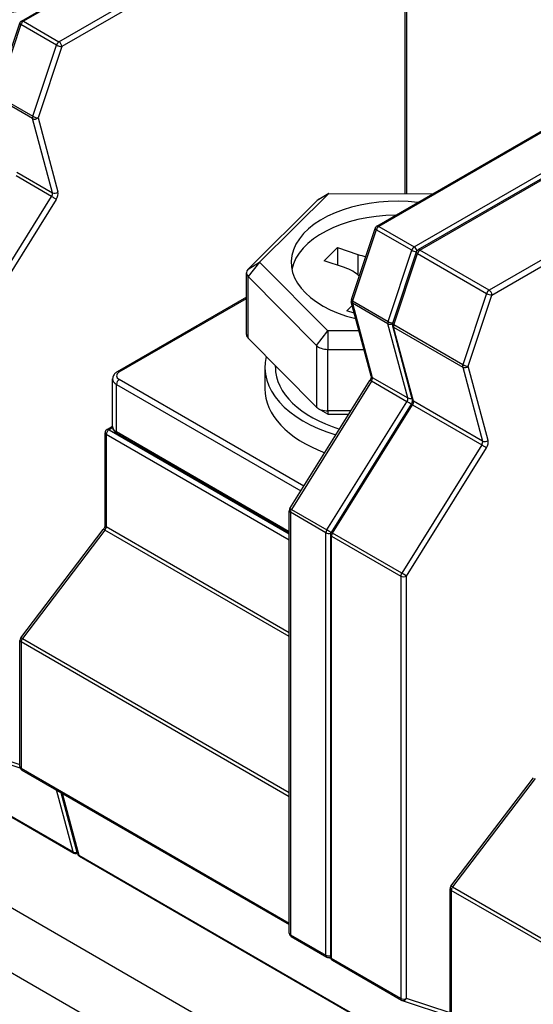
# Model space of a CAD drawing. Units: millimetres. Extents: x 0 to 3267, y 0 to 2310.
# Drawn here: x 2672 to 2694, y 1969 to 2010 of the extents above; entities that cross this region are included whole.
import ezdxf

# ---------------------------------------------------------------- set-up
doc = ezdxf.new("R2010")
doc.units = ezdxf.units.MM
doc.header["$LTSCALE"] = 11
doc.layers.add('Aristas tangentes visibles(ISO)', color=7, linetype='Continuous', lineweight=25)
doc.layers.add('Visible Edges(ISO)', color=7, linetype='Continuous', lineweight=25)

msp = doc.modelspace()

# ---------------------------------------------------------------- linework, layer by layer
at = {"layer": 'Aristas tangentes visibles(ISO)'}
for p, q in [((2679.4591, 2014.3982), (2672.4759, 2010.3665)), ((2688.4016, 2014.0375), (2688.4016, 2003.1979)), ((2673.9538, 2009.5132), (2680.937, 2013.545)), ((2681.0537, 2013.3429), (2674.0705, 2009.3111)), ((2672.4759, 2010.3665), (2673.9538, 2009.5132)), ((2672.3706, 2010.2287), (2671.3858, 2007.267)), ((2673.8484, 2009.3755), (2672.3706, 2010.2287)), ((2672.8637, 2006.4138), (2673.8484, 2009.3755)), ((2674.0705, 2009.3111), (2673.0857, 2006.3495)), ((2672.8564, 2006.3169), (2671.3785, 2007.1701)), ((2671.3858, 2007.267), (2672.8637, 2006.4138)), ((2673.6822, 2003.235), (2672.8564, 2006.3169)), ((2673.0857, 2006.3495), (2673.9115, 2003.2675)), ((2694.2377, 2005.8658), (2687.2545, 2001.8341)), ((2688.7323, 2000.9808), (2695.7155, 2005.0126)), ((2688.9657, 2000.8461), (2695.9489, 2004.8778)), ((2673.6469, 2003.0789), (2672.169, 2003.9321)), ((2672.2043, 2004.0882), (2673.6822, 2003.235)), ((2670.3177, 1997.7495), (2673.6469, 2003.0789)), ((2673.8409, 2002.9554), (2670.5118, 1997.626)), ((2685.1729, 2003.2047), (2684.6975, 2002.9154)), ((2698.8268, 2003.2163), (2691.8436, 1999.1845)), ((2691.9603, 1998.9824), (2698.9435, 2003.0142)), ((2687.1491, 2001.6963), (2686.1644, 1998.7347)), ((2688.6269, 2000.8431), (2687.1491, 2001.6963)), ((2687.2545, 2001.8341), (2688.7323, 2000.9808)), ((2687.6422, 1997.8814), (2688.6269, 2000.8431)), ((2691.8436, 1999.1845), (2688.9657, 2000.8461)), ((2686.3882, 2000.6705), (2686.3882, 1999.8174)), ((2687.8755, 1997.7467), (2688.8603, 2000.7084)), ((2688.8603, 2000.7084), (2691.7382, 1999.0468)), ((2682.297, 2000.3528), (2681.8196, 1999.746)), ((2681.8216, 2000.0635), (2682.297, 2000.3528)), ((2681.8196, 1997.1863), (2681.8196, 1999.746)), ((2676.4621, 1995.7827), (2681.747, 1998.8339)), ((2691.7382, 1999.0468), (2690.7535, 1996.0851)), ((2690.9755, 1996.0208), (2691.9603, 1998.9824)), ((2687.6349, 1997.7845), (2686.157, 1998.6377)), ((2686.157, 1998.6377), (2686.9829, 1995.5558)), ((2686.1644, 1998.7347), (2687.6422, 1997.8814)), ((2688.4607, 1994.7026), (2687.6349, 1997.7845)), ((2688.6941, 1994.5679), (2687.8682, 1997.6498)), ((2687.8682, 1997.6498), (2690.7462, 1995.9882)), ((2690.7535, 1996.0851), (2687.8755, 1997.7467)), ((2684.6595, 1996.8821), (2685.1368, 1997.4889)), ((2685.1368, 1997.4889), (2685.1348, 1996.7223)), ((2684.6595, 1996.8821), (2684.6595, 1994.3224)), ((2685.1348, 1994.1626), (2685.1348, 1996.7223)), ((2690.7462, 1995.9882), (2691.572, 1992.9063)), ((2691.8013, 1992.9389), (2690.9755, 1996.0208)), ((2686.9829, 1995.5558), (2688.4607, 1994.7026)), ((2676.3454, 1995.2663), (2684.0157, 1990.8378)), ((2676.3454, 1993.2903), (2676.3454, 1995.2663)), ((2684.1394, 1991.0358), (2676.4621, 1995.4684)), ((2686.9475, 1995.3998), (2683.6184, 1990.0703)), ((2688.4254, 1994.5465), (2686.9475, 1995.3998)), ((2685.0963, 1989.2171), (2688.4254, 1994.5465)), ((2685.3296, 1989.0824), (2688.6587, 1994.4118)), ((2688.6587, 1994.4118), (2691.5367, 1992.7502)), ((2691.572, 1992.9063), (2688.6941, 1994.5679)), ((2685.1348, 1994.1626), (2685.1368, 1994.0311)), ((2683.5308, 1988.7826), (2675.9176, 1993.1781)), ((2675.9176, 1993.1781), (2675.9176, 1989.3515)), ((2676.188, 1993.4689), (2676.0343, 1993.3802)), ((2676.0343, 1993.3802), (2683.5308, 1989.0521)), ((2683.5308, 1989.1419), (2676.3454, 1993.2903)), ((2691.5367, 1992.7502), (2688.2075, 1987.4208)), ((2688.4016, 1987.2973), (2691.7307, 1992.6267)), ((2685.057, 1989.0936), (2683.5791, 1989.9469)), ((2683.5791, 1989.9469), (2683.5791, 1972.384)), ((2683.6184, 1990.0703), (2685.0963, 1989.2171)), ((2675.8637, 1989.2067), (2672.4325, 1984.7006)), ((2683.5308, 1984.7801), (2675.8637, 1989.2067)), ((2675.9176, 1989.3515), (2683.5308, 1984.956)), ((2685.057, 1971.5307), (2685.057, 1989.0936)), ((2688.2075, 1987.4208), (2685.3296, 1989.0824)), ((2685.2903, 1971.396), (2685.2903, 1988.9589)), ((2685.2903, 1988.9589), (2688.1682, 1987.2973)), ((2688.1682, 1987.2973), (2688.1682, 1969.7344)), ((2688.4016, 1969.7344), (2688.4016, 1987.2973)), ((2672.3786, 1984.5558), (2672.3786, 1979.3061)), ((2683.5308, 1978.117), (2672.3786, 1984.5558)), ((2672.4325, 1984.7006), (2683.5308, 1978.293)), ((2659.9956, 1984.2201), (2674.5408, 1975.8224)), ((2670.5118, 1980.0631), (2672.3302, 1979.457)), ((2672.3786, 1979.3061), (2683.5308, 1972.8674)), ((2693.7535, 1978.878), (2690.3223, 1974.3719)), ((2674.5408, 1975.8224), (2673.8499, 1978.4009)), ((2674.0832, 1978.2662), (2674.7741, 1975.6877)), ((2674.7741, 1975.6877), (2689.3193, 1967.29)), ((2690.3223, 1974.3719), (2701.4206, 1967.9643)), ((2690.2684, 1974.2271), (2690.2684, 1968.9775)), ((2701.4206, 1967.7884), (2690.2684, 1974.2271)), ((2683.5791, 1972.384), (2685.057, 1971.5307)), ((2688.1682, 1969.7344), (2685.2903, 1971.396)), ((2690.22, 1969.1283), (2688.4016, 1969.7344))]:
    msp.add_line(p, q, dxfattribs=at)
for centre, major_axis, ratio, start_param, end_param in [((2672.4759, 2010.2317), (-0.1566, 0.0521), 0.2736987, 0, 0.926956), ((2672.4759, 2010.2317), (-0.0825, -0.1429), 0.5773503, 3.9269908, 5.0542183), ((2672.4759, 2010.2317), (-0.0825, 0.1429), 0.5773503, 5.4977872, 6.2831853), ((2673.9538, 2009.3785), (0.0825, 0.1429), 0.5773503, 0.7853981, 1.9126256), ((2673.9538, 2009.3785), (-0.0825, 0.1429), 0.5773503, 3.9269908, 5.4977872), ((2673.9538, 2009.3785), (0.1566, -0.0521), 0.2736987, 4.0685486, 5.639345), ((2672.9691, 2006.4168), (0.0825, 0.1429), 0.5773503, 1.9126256, 2.6179985), ((2672.9691, 2006.4168), (0.1594, 0.0427), 0.7071087, 3.7570686, 5.3278649), ((2672.9691, 2006.4168), (-0.1566, 0.0521), 0.2736987, 0.926956, 2.4977523), ((2673.5695, 2003.135), (0.0825, 0.1429), 0.5773503, 4.6522207, 5.7595911), ((2673.7243, 2003.0228), (-0.1399, 0.0874), 0.0490976, 3.7579264, 5.3287228), ((2673.7949, 2003.3349), (-0.1594, -0.0427), 0.7071087, 0.615476, 2.1862723), ((2673.6861, 2003.0677), (-0.165, -0.2858), 0.5773503, 1.510628, 2.6179985), ((2687.2545, 2001.6993), (-0.1566, 0.0521), 0.2736987, 0, 0.926956), ((2687.2545, 2001.6993), (-0.0825, -0.1429), 0.5773503, 3.9269908, 5.0542183), ((2687.2545, 2001.6993), (-0.0825, 0.1429), 0.5773503, 5.4977872, 6.2831853), ((2688.7323, 2000.8461), (0.0825, 0.1429), 0.5773503, 0.7853981, 1.9126256), ((2688.7323, 2000.8461), (0.1566, -0.0521), 0.2736987, 4.0685486, 5.3630997), ((2688.7323, 2000.8461), (-0.0825, 0.1429), 0.5773503, 4.2325301, 5.4977872), ((2688.9657, 2000.7114), (0.0825, 0.1429), 0.5773503, 0.7853981, 1.9126256), ((2688.9657, 2000.7114), (-0.0825, 0.1429), 0.5773503, 5.4977872, 6.2831853), ((2688.9657, 2000.7114), (-0.1566, 0.0521), 0.2736987, 0, 0.926956), ((2691.8436, 1999.0498), (-0.0825, -0.1429), 0.5773503, 3.9269908, 5.0542183), ((2691.8436, 1999.0498), (-0.1566, 0.0521), 0.2736987, 0.926956, 2.4977523), ((2691.8436, 1999.0498), (0.0825, -0.1429), 0.5773503, 0.7853982, 2.3561945), ((2686.2697, 1998.7377), (-0.1566, 0.0521), 0.2736987, 0, 0.926956), ((2686.2697, 1998.7377), (-0.1594, -0.0427), 0.7071087, 0, 0.615476), ((2686.2697, 1998.7377), (-0.0825, -0.1429), 0.5773503, 5.0542183, 5.7595911), ((2687.7476, 1997.8844), (0.0825, 0.1429), 0.5773503, 1.9126256, 2.6179985), ((2687.7476, 1997.8844), (0.1594, 0.0427), 0.7071087, 3.7570686, 4.9905511), ((2687.7476, 1997.8844), (-0.1566, 0.0521), 0.2736987, 0.926956, 2.2137886), ((2687.9809, 1997.7497), (-0.1566, 0.0521), 0.2736987, 0, 0.926956), ((2687.9809, 1997.7497), (-0.1594, -0.0427), 0.7071087, 0, 0.615476), ((2687.9809, 1997.7497), (0.0825, 0.1429), 0.5773503, 1.9126256, 2.6179985), ((2690.8589, 1996.0881), (-0.0825, -0.1429), 0.5773503, 5.0542183, 5.7595911), ((2690.8589, 1996.0881), (-0.1594, -0.0427), 0.7071087, 0.615476, 2.1862723), ((2690.8589, 1996.0881), (0.1566, -0.0521), 0.2736987, 4.0685486, 5.639345), ((2676.7343, 1995.6255), (-0.385, 0), 0.5773502, 5.4977872, 7.0685835), ((2676.4621, 1995.648), (-0.0825, 0.1429), 0.5773503, 5.4977872, 6.2831853), ((2687.0955, 1995.6558), (-0.1594, -0.0427), 0.7071087, 0, 0.615476), ((2686.8702, 1995.4559), (-0.0825, -0.1429), 0.5773503, 1.510628, 2.6179985), ((2676.7343, 1995.4908), (-0.55, 0), 0.5773502, 0, 0.7853982), ((2676.4621, 1995.3336), (-0.0825, -0.1429), 0.5773503, 3.9269908, 5.4977871), ((2687.0249, 1995.3436), (-0.1399, 0.0874), 0.0490976, 5.3287228, 6.2831853), ((2688.348, 1994.6026), (0.0825, 0.1429), 0.5773503, 4.6522207, 5.7595911), ((2688.5734, 1994.8025), (-0.1594, -0.0427), 0.7071087, 0.615476, 1.7261145), ((2688.5028, 1994.4904), (-0.1399, 0.0874), 0.0490976, 4.0282495, 5.3287228), ((2688.7361, 1994.3557), (-0.1399, 0.0874), 0.0490976, 5.3287228, 6.2831853), ((2688.8067, 1994.6678), (-0.1594, -0.0427), 0.7071087, 0, 0.615476), ((2688.5814, 1994.4679), (0.0825, 0.1429), 0.5773503, 4.6522207, 5.7595911), ((2676.7343, 1993.5149), (-0.55, 0), 0.5773502, 0, 0.7853982), ((2676.0343, 1993.2454), (-0.165, 0), 0.5773502, 0, 0.7853982), ((2676.0343, 1993.2454), (-0.0825, -0.1429), 0.5773503, 3.9269908, 5.4977871), ((2676.0343, 1993.2454), (-0.0825, 0.1429), 0.5773503, 5.4977872, 6.2831853), ((2676.4621, 1993.3577), (-0.0825, -0.1429), 0.5773503, 5.4977871, 6.2831853), ((2691.4593, 1992.8064), (-0.0825, -0.1429), 0.5773503, 1.510628, 2.6179985), ((2691.6141, 1992.6941), (-0.1399, 0.0874), 0.0490976, 3.7579264, 5.3287228), ((2691.6847, 1993.0062), (-0.1594, -0.0427), 0.7071087, 0.615476, 2.1862723), ((2691.576, 1992.739), (0.165, 0.2858), 0.5773503, 4.6522207, 5.7595911), ((2683.6958, 1990.0142), (-0.165, 0), 0.5773502, 0, 0.7853982), ((2683.6958, 1990.0142), (-0.1399, 0.0874), 0.0490976, 5.3287228, 6.2831853), ((2683.6958, 1990.0142), (-0.0825, -0.1429), 0.5773503, 4.6522207, 5.4977871), ((2676.0343, 1989.4189), (-0.165, 0), 0.5773502, 0, 0.7853982), ((2675.9264, 1989.1293), (-0.1313, 0.1), 0.1765565, 5.3391999, 6.2831853), ((2675.8009, 1989.2841), (-0.0825, -0.1429), 0.5773503, 1.3528381, 2.3561944), ((2685.1736, 1989.161), (0.0825, 0.1429), 0.5773503, 1.510628, 2.3561944), ((2685.1736, 1989.161), (0.165, 0), 0.5773502, 3.9269908, 5.1922479), ((2685.1736, 1989.161), (-0.1399, 0.0874), 0.0490976, 4.0280234, 5.3287228), ((2685.407, 1989.0263), (-0.165, 0), 0.5773502, 0, 0.7853982), ((2685.407, 1989.0263), (-0.1399, 0.0874), 0.0490976, 5.3287228, 6.2831853), ((2685.407, 1989.0263), (0.0825, 0.1429), 0.5773503, 1.510628, 2.3561944), ((2688.2849, 1987.3647), (-0.0825, -0.1429), 0.5773503, 4.6522207, 5.4977871), ((2688.2849, 1987.3647), (0.1399, -0.0874), 0.0490976, 0.6163338, 2.1871301), ((2688.2849, 1987.3647), (-0.165, 0), 0.5773502, 0.7853982, 2.3561945), ((2672.4952, 1984.6232), (-0.165, 0), 0.5773502, 0, 0.7853982), ((2672.4952, 1984.6232), (-0.1313, 0.1), 0.1765565, 5.3391999, 6.2831853), ((2672.4952, 1984.6232), (-0.0825, -0.1429), 0.5773503, 4.4944307, 5.4977871), ((2672.4952, 1979.3735), (-0.165, 0), 0.5773502, 0, 0.7853982), ((2672.4952, 1979.3735), (-0.0825, -0.1429), 0.5773503, 5.4977871, 6.2831853), ((2674.6535, 1975.9223), (-0.0825, -0.1429), 0.5773503, 5.7595911, 6.2831853), ((2674.6535, 1975.9223), (-0.1594, -0.0427), 0.7071087, 0.615476, 1.7261145), ((2674.8868, 1975.7876), (-0.1594, -0.0427), 0.7071087, 0, 0.615476), ((2674.8868, 1975.7876), (-0.0825, -0.1429), 0.5773503, 5.7595911, 6.2831853), ((2690.385, 1974.2945), (-0.165, 0), 0.5773502, 0, 0.7853982), ((2690.385, 1974.2945), (-0.1313, 0.1), 0.1765565, 5.3391999, 6.2831853), ((2690.385, 1974.2945), (-0.0825, -0.1429), 0.5773503, 4.4944307, 5.4977871), ((2683.6958, 1972.4513), (-0.165, 0), 0.5773502, 0, 0.7853982), ((2683.6958, 1972.4513), (-0.0825, -0.1429), 0.5773503, 5.4977871, 6.2831853), ((2685.1736, 1971.5981), (-0.165, 0), 0.5773502, 0.7853982, 1.997875), ((2685.1736, 1971.5981), (-0.0825, -0.1429), 0.5773503, 5.4977871, 6.2831853), ((2685.1736, 1971.5981), (-0.0522, -0.1565), 0.8108568, 0, 0.9113468), ((2685.407, 1971.4634), (-0.165, 0), 0.5773502, 0, 0.7853982), ((2685.407, 1971.4634), (-0.0825, -0.1429), 0.5773503, 5.4977871, 6.2831853), ((2688.2849, 1969.8018), (-0.0825, -0.1429), 0.5773503, 5.4977871, 6.2831853), ((2688.2849, 1969.8018), (0.165, 0), 0.5773502, 3.9269908, 5.4977872), ((2688.2849, 1969.8018), (-0.0522, -0.1565), 0.8108568, 0, 1.4063623)]:
    msp.add_ellipse(centre, major_axis=major_axis, ratio=ratio, start_param=start_param, end_param=end_param, dxfattribs=at)
at = {"layer": 'Visible Edges(ISO)'}
for p, q in [((2813.0857, 1892.0201), (2549.4056, 2044.2559)), ((2813.0857, 1889.3257), (2549.4056, 2041.5615)), ((2672.3934, 2010.3746), (2679.3766, 2014.4064)), ((2688.3533, 2003.198), (2688.3533, 2014.1049)), ((2671.3346, 2007.3221), (2672.3194, 2010.2838)), ((2687.172, 2001.8422), (2694.1552, 2005.874)), ((2695.8664, 2004.886), (2688.8832, 2000.8543)), ((2684.6975, 2002.9154), (2681.8216, 2000.0635)), ((2682.297, 2000.3528), (2685.1729, 2003.2047)), ((2685.1729, 2003.2047), (2684.7839, 2002.9801)), ((2685.1729, 2003.2047), (2689.516, 2003.1955)), ((2686.1132, 1998.7897), (2687.0979, 2001.7514)), ((2684.9792, 2000.4093), (2685.5326, 2000.9581)), ((2685.5326, 2000.9581), (2686.3882, 2000.6705)), ((2685.5326, 2000.9581), (2685.5326, 2000.2232)), ((2688.8091, 2000.7634), (2687.8244, 1997.8018)), ((2685.1368, 1997.4889), (2682.297, 2000.3528)), ((2685.8347, 2000.1217), (2684.9792, 2000.4093)), ((2681.747, 1997.344), (2681.747, 1999.9037)), ((2681.8196, 1999.746), (2684.6595, 1996.8821)), ((2681.747, 1998.8897), (2676.3796, 1995.7909)), ((2685.9323, 1998.3251), (2686.1513, 1998.5423)), ((2686.9362, 1995.6131), (2686.1104, 1998.695)), ((2686.2369, 1998.2228), (2685.9323, 1998.3251)), ((2687.8216, 1997.707), (2688.6474, 1994.6251)), ((2684.6595, 1994.3224), (2681.8196, 1997.1863)), ((2686.4342, 1997.4862), (2685.1368, 1997.4889)), ((2685.1348, 1996.7223), (2686.6398, 1996.7192)), ((2682.5127, 1995.9848), (2682.5127, 1995.0866)), ((2682.9527, 1995.9848), (2682.9527, 1996.0436)), ((2676.1843, 1993.5149), (2676.1843, 1995.4908)), ((2683.5559, 1990.1016), (2686.885, 1995.431)), ((2688.5962, 1994.4431), (2685.2671, 1989.1137)), ((2685.1368, 1994.0311), (2684.7479, 1994.2556)), ((2686.0914, 1994.1606), (2685.1348, 1994.1626)), ((2685.1368, 1994.0311), (2686.0093, 1994.0292)), ((2675.9518, 1993.3883), (2676.1843, 1993.5226)), ((2675.8693, 1989.4189), (2675.8693, 1993.2454)), ((2683.5308, 1989.0861), (2676.3796, 1993.2148)), ((2683.5308, 1972.4513), (2683.5308, 1990.0142)), ((2672.3639, 1984.7231), (2675.7951, 1989.2293)), ((2685.242, 1989.0263), (2685.242, 1971.4634)), ((2672.3302, 1979.3735), (2672.3302, 1984.6232)), ((2660.0258, 1984.1771), (2674.571, 1975.7794)), ((2672.3443, 1979.3068), (2670.3429, 1979.9739)), ((2672.4127, 1979.2306), (2683.5308, 1972.8116)), ((2690.2537, 1974.3944), (2693.6849, 1978.9006)), ((2674.7274, 1975.7449), (2674.0461, 1978.2876)), ((2674.8043, 1975.6447), (2689.3495, 1967.2471)), ((2690.22, 1969.0448), (2690.22, 1974.2945)), ((2683.6133, 1972.3084), (2685.0911, 1971.4552)), ((2685.2561, 1971.3967), (2685.1215, 1971.4416)), ((2685.3245, 1971.3205), (2688.2024, 1969.6589)), ((2688.2327, 1969.6453), (2690.2341, 1968.9781))]:
    msp.add_line(p, q, dxfattribs=at)
for centre, start, end in [((2672.4759, 2010.2317), 120, 161.60817), ((2687.2545, 2001.6993), 120, 161.60817), ((2688.9657, 2000.7114), 120, 161.60817), ((2686.2697, 1998.7377), 161.60817, 195.0003), ((2687.9809, 1997.7497), 161.60817, 195.0003), ((2676.0343, 1993.2454), 120, 180), ((2683.6958, 1990.0142), 148.00805, 180), ((2685.407, 1989.0263), 148.00805, 180), ((2672.4952, 1984.6232), 142.71316, 180), ((2672.4952, 1979.3735), 180, 240), ((2674.6535, 1975.9223), 240, 293.89938), ((2674.8868, 1975.7876), 195.0003, 240), ((2690.385, 1974.2945), 142.71316, 180), ((2683.6958, 1972.4513), 180, 240), ((2685.1736, 1971.5981), 240, 251.56523), ((2685.407, 1971.4634), 180, 240), ((2688.2849, 1969.8018), 240, 251.56523)]:
    msp.add_arc(centre, 0.165, start, end, dxfattribs=at)
for centre, major_axis, start_param, end_param in [((2673.2342, 2008.8732), (-4.4, 0), 4.5129912, 7.4532081), ((2673.2342, 2008.2894), (-4.4, 0), 4.7243779, 6.1680261), ((2688.0127, 2000.3408), (-4.4, 0), 4.5129912, 7.4532081), ((2685.1729, 2002.7556), (-0.55, 0), 5.4977872, 5.7559427), ((2688.0127, 1999.757), (-4.4, 0), 4.7243779, 6.1680261), ((2687.2184, 2001.4938), (-1.65, 0), 1.0435537, 1.2581336), ((2682.297, 1999.9037), (-0.55, 0), 5.7559427, 6.8031402), ((2685.0045, 1999.2984), (1.65, 0), 0.5170133, 1.0435537), ((2682.297, 1997.344), (-0.55, 0), 0, 0.5199549), ((2685.1368, 1997.0399), (0.55, 0), 3.6615476, 4.7087451), ((2688.0127, 1995.9848), (-5.5, 0), 6.1418625, 7.3737343), ((2688.0127, 1995.9848), (-5.06, 0), 0, 1.0788072), ((2688.0127, 1995.0866), (-5.5, 0), 0, 0.9929233), ((2685.1368, 1994.4802), (-0.55, 0), 0.5199549, 1.5671525)]:
    msp.add_ellipse(centre, major_axis=major_axis, ratio=0.5773502, start_param=start_param, end_param=end_param, dxfattribs=at)
for points, knots in [([(2676.3796, 1995.7909), (2676.3589, 1995.7789), (2676.339, 1995.7656), (2676.3014, 1995.7357), (2676.2837, 1995.7192), (2676.2514, 1995.6826), (2676.2368, 1995.6624), (2676.212, 1995.6184), (2676.2019, 1995.5945), (2676.188, 1995.544), (2676.1843, 1995.5174), (2676.1843, 1995.4908)], [3.14159265, 3.14159265, 3.14159265, 3.14159265, 3.29867228, 3.29867228, 3.45575191, 3.45575191, 3.61283154, 3.61283154, 3.76991116, 3.76991116, 3.92699079, 3.92699079, 3.92699079, 3.92699079]), ([(2686.9362, 1995.6131), (2686.9369, 1995.6103), (2686.9379, 1995.605), (2686.9387, 1995.5903), (2686.9385, 1995.5809), (2686.9359, 1995.5582), (2686.9333, 1995.5448), (2686.9254, 1995.5161), (2686.92, 1995.5007), (2686.9068, 1995.4698), (2686.8989, 1995.4543), (2686.8884, 1995.4366), (2686.8867, 1995.4338), (2686.885, 1995.431)], [1.3089923, 1.3089923, 1.3089923, 1.3089923, 1.5106465, 1.5106465, 1.7134298, 1.7134298, 1.9316019, 1.9316019, 2.153076, 2.153076, 2.3745501, 2.3745501, 2.4163628, 2.4163628, 2.4163628, 2.4163628]), ([(2688.6474, 1994.6251), (2688.6481, 1994.6223), (2688.6491, 1994.6171), (2688.6499, 1994.6024), (2688.6497, 1994.5929), (2688.6471, 1994.5703), (2688.6445, 1994.5569), (2688.6366, 1994.5281), (2688.6312, 1994.5128), (2688.618, 1994.4819), (2688.6101, 1994.4664), (2688.5996, 1994.4486), (2688.5979, 1994.4458), (2688.5962, 1994.4431)], [1.3089923, 1.3089923, 1.3089923, 1.3089923, 1.5106465, 1.5106465, 1.7134298, 1.7134298, 1.9316019, 1.9316019, 2.153076, 2.153076, 2.3745501, 2.3745501, 2.4163628, 2.4163628, 2.4163628, 2.4163628]), ([(2676.3796, 1993.2148), (2676.3589, 1993.2268), (2676.339, 1993.2401), (2676.3014, 1993.27), (2676.2837, 1993.2865), (2676.2514, 1993.3231), (2676.2368, 1993.3433), (2676.212, 1993.3873), (2676.2019, 1993.4112), (2676.188, 1993.4617), (2676.1843, 1993.4883), (2676.1843, 1993.5149)], [1.57079633, 1.57079633, 1.57079633, 1.57079633, 1.72787596, 1.72787596, 1.8849556, 1.8849556, 2.04203524, 2.04203524, 2.19911488, 2.19911488, 2.35619452, 2.35619452, 2.35619452, 2.35619452]), ([(2675.8693, 1989.4189), (2675.8693, 1989.4104), (2675.8685, 1989.4001), (2675.8648, 1989.3769), (2675.8619, 1989.3641), (2675.8538, 1989.3374), (2675.8486, 1989.3234), (2675.8362, 1989.2954), (2675.829, 1989.2814), (2675.813, 1989.2543), (2675.8043, 1989.2413), (2675.7951, 1989.2293)], [1.5707964, 1.5707964, 1.5707964, 1.5707964, 1.7714677, 1.7714677, 1.9721389, 1.9721389, 2.1728102, 2.1728102, 2.3734815, 2.3734815, 2.5741528, 2.5741528, 2.5741528, 2.5741528])]:
    msp.add_open_spline(points, degree=3, knots=knots, dxfattribs=at)

doc.saveas('drawing.dxf')
